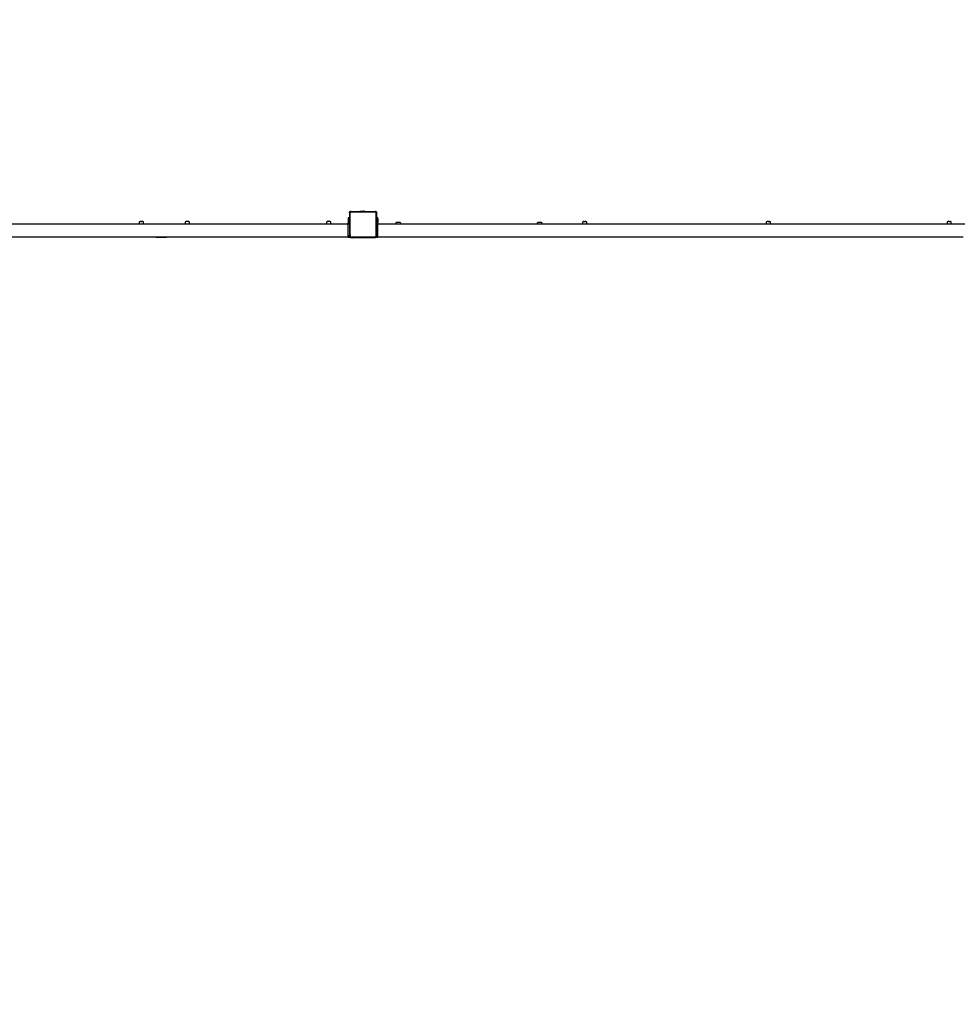
# Model space of a CAD drawing. Units: millimetres. Extents: x -103 to 3588, y -77 to 1621.
# Drawn here: x 2026 to 2317, y 953 to 1258 of the extents above; entities that cross this region are included whole.
import ezdxf

# ---------------------------------------------------------------- set-up
doc = ezdxf.new("R2010")
doc.units = ezdxf.units.MM
doc.header["$MEASUREMENT"] = 0
doc.layers.add('VP-DIM', color=7, linetype='Continuous')
doc.layers.add('VP-EQ', color=7, linetype='Continuous', true_color=0x8a3492)
doc.styles.get("Standard").update_dxf_attribs({"font": 'arial.ttf'})
doc.dimstyles.get("Standard").update_dxf_attribs({"dimtxt": 14, "dimasz": 20, "dimexe": 20, "dimexo": 50, "dimgap": 20, "dimtad": 0, "dimdec": 0, "dimzin": 0, "dimdsep": 46, "dimtxsty": 'Standard', "dimcen": -0.09, "dimadec": 0, "dimazin": 0, "dimtfac": 1, "dimtdec": 4, "dimtofl": 0, "dimtmove": 0, "dimatfit": 3, "dimfxl": 70, "dimfxlon": 1, "dimtolj": 1, "dimtzin": 0, "dimarcsym": 0})

# ---------------------------------------------------------------- blocks, each defined once
blk = doc.blocks.new('242011-002_')
at = {"color": 0}
for p, q in [((3047.25, 2685.46), (3047.31, 2685.52)), ((3047.25, 2685.31), (3047.25, 2685.46)), ((3047.27, 2685.42), (3047.25, 2685.31)), ((3047.25, 2685.31), (3047.25, 2683.76)), ((3047.31, 2685.52), (3047.27, 2685.42)), ((3047.32, 2685.53), (3047.31, 2685.52)), ((3047.38, 2685.61), (3047.32, 2685.53)), ((3047.32, 2685.53), (3047.39, 2685.6)), ((3047.47, 2685.67), (3047.38, 2685.61)), ((3047.44, 2685.37), (3047.43, 2685.3)), ((3047.43, 2678.42), (3047.43, 2685.3)), ((3047.46, 2685.43), (3047.44, 2685.37)), ((3047.51, 2685.49), (3047.46, 2685.43)), ((3047.47, 2685.67), (3047.52, 2685.73)), ((3047.58, 2685.72), (3047.47, 2685.67)), ((3047.56, 2685.53), (3047.51, 2685.49)), ((3047.52, 2685.73), (3047.69, 2685.73)), ((3047.62, 2685.55), (3047.56, 2685.53)), ((3047.69, 2685.73), (3047.58, 2685.72)), ((3047.7, 2685.56), (3047.62, 2685.55)), ((3047.69, 2685.73), (3050.45, 2685.73)), ((3047.7, 2685.56), (3055.22, 2685.56)), ((3050.45, 2685.78), (3050.46, 2685.78)), ((3050.45, 2685.78), (3050.45, 2685.73)), ((3051.92, 2685.73), (3050.45, 2685.73)), ((3050.46, 2685.78), (3050.75, 2685.83)), ((3050.46, 2685.78), (3051.91, 2685.78)), ((3050.75, 2685.83), (3051.62, 2685.83)), ((3051.91, 2685.78), (3051.62, 2685.83)), ((3051.92, 2685.78), (3051.91, 2685.78)), ((3051.92, 2685.78), (3051.92, 2685.73)), ((3051.92, 2685.73), (3055.23, 2685.73)), ((3055.22, 2685.56), (3055.29, 2685.55)), ((3055.23, 2685.73), (3055.27, 2685.73)), ((3055.23, 2685.73), (3055.28, 2685.72)), ((3055.28, 2685.72), (3055.27, 2685.73)), ((3055.28, 2685.72), (3055.34, 2685.72)), ((3055.29, 2685.55), (3055.35, 2685.53)), ((3055.34, 2685.72), (3055.44, 2685.68)), ((3055.35, 2685.53), (3055.4, 2685.49)), ((3055.64, 2685.43), (3055.4, 2685.62)), ((3055.4, 2685.49), (3055.44, 2685.44)), ((3055.44, 2685.68), (3055.53, 2685.61)), ((3055.44, 2685.44), (3055.46, 2685.39)), ((3055.46, 2685.39), (3055.47, 2685.31)), ((3055.47, 2685.31), (3055.47, 2678.11)), ((3055.59, 2685.53), (3055.53, 2685.61)), ((3055.59, 2685.53), (3055.64, 2685.43)), ((3055.64, 2685.43), (3055.65, 2685.33)), ((3055.65, 2685.42), (3055.64, 2685.43)), ((3055.65, 2685.42), (3055.65, 2685.33)), ((3055.65, 2685.33), (3055.65, 2683.76)), ((2982.22, 2681.76), (2927.6, 2681.76)), ((2982.28, 2682.46), (2982.22, 2682.34)), ((2982.22, 2682.34), (2982.22, 2681.76)), ((2983.54, 2681.76), (2982.22, 2681.76)), ((2982.4, 2682.53), (2982.28, 2682.46)), ((2982.5, 2682.56), (2982.4, 2682.53)), ((2982.59, 2682.57), (2982.5, 2682.56)), ((2982.77, 2682.59), (2982.59, 2682.57)), ((2982.77, 2682.59), (2983, 2682.59)), ((2983.18, 2682.57), (2983, 2682.59)), ((2983.26, 2682.56), (2983.18, 2682.57)), ((2983.36, 2682.53), (2983.26, 2682.56)), ((2983.48, 2682.46), (2983.36, 2682.53)), ((2983.54, 2682.34), (2983.48, 2682.46)), ((2983.54, 2681.76), (2983.54, 2682.34)), ((2996.28, 2681.76), (2983.54, 2681.76)), ((2996.42, 2681.81), (2996.28, 2681.81)), ((2996.28, 2681.81), (2996.28, 2681.76)), ((2997.88, 2681.76), (2996.28, 2681.76)), ((2996.48, 2682.52), (2996.42, 2682.41)), ((2996.42, 2682.41), (2996.42, 2681.81)), ((2997.74, 2681.81), (2996.42, 2681.81)), ((2996.6, 2682.6), (2996.48, 2682.52)), ((2996.7, 2682.62), (2996.6, 2682.6)), ((2996.79, 2682.64), (2996.7, 2682.62)), ((2996.97, 2682.65), (2996.79, 2682.64)), ((2996.97, 2682.65), (2997.2, 2682.65)), ((2997.38, 2682.64), (2997.2, 2682.65)), ((2997.46, 2682.62), (2997.38, 2682.64)), ((2997.56, 2682.6), (2997.46, 2682.62)), ((2997.68, 2682.52), (2997.56, 2682.6)), ((2997.74, 2682.41), (2997.68, 2682.52)), ((2997.74, 2681.81), (2997.74, 2682.41)), ((2997.88, 2681.81), (2997.74, 2681.81)), ((2997.88, 2681.81), (2997.88, 2681.76)), ((3040.06, 2681.76), (2997.88, 2681.76)), ((3040.19, 2681.81), (3040.06, 2681.81)), ((3040.06, 2681.81), (3040.06, 2681.76)), ((3041.66, 2681.76), (3040.06, 2681.76)), ((3040.26, 2682.52), (3040.19, 2682.41)), ((3040.19, 2682.41), (3040.19, 2681.81)), ((3041.52, 2681.81), (3040.19, 2681.81)), ((3040.38, 2682.6), (3040.26, 2682.52)), ((3040.48, 2682.62), (3040.38, 2682.6)), ((3040.57, 2682.64), (3040.48, 2682.62)), ((3040.74, 2682.65), (3040.57, 2682.64)), ((3040.74, 2682.65), (3040.98, 2682.65)), ((3041.15, 2682.64), (3040.98, 2682.65)), ((3041.24, 2682.62), (3041.15, 2682.64)), ((3041.34, 2682.6), (3041.24, 2682.62)), ((3041.46, 2682.52), (3041.34, 2682.6)), ((3041.52, 2682.41), (3041.46, 2682.52)), ((3041.52, 2681.81), (3041.52, 2682.41)), ((3041.66, 2681.81), (3041.52, 2681.81)), ((3041.66, 2681.81), (3041.66, 2681.76)), ((3046.85, 2681.76), (3041.66, 2681.76)), ((3047.25, 2683.76), (3046.85, 2683.76)), ((3046.85, 2683.68), (3046.85, 2683.76)), ((3047.25, 2683.68), (3046.85, 2683.68)), ((3046.85, 2683.68), (3046.85, 2683.45)), ((3047.25, 2683.45), (3046.85, 2683.45)), ((3046.85, 2683.45), (3046.85, 2682.46)), ((3047.25, 2682.46), (3046.85, 2682.46)), ((3046.85, 2682.46), (3046.85, 2682.23)), ((3047.25, 2682.23), (3046.85, 2682.23)), ((3046.85, 2682.23), (3046.85, 2682.16)), ((3046.85, 2682.16), (3047.25, 2682.16)), ((3046.85, 2681.76), (3046.85, 2682.16)), ((3047.25, 2681.76), (3046.85, 2681.76)), ((3046.85, 2678.16), (3046.85, 2681.76)), ((3047.25, 2683.76), (3047.25, 2683.68)), ((3047.25, 2683.68), (3047.25, 2683.45)), ((3047.25, 2683.45), (3047.25, 2682.46)), ((3047.25, 2682.46), (3047.25, 2682.23)), ((3047.25, 2682.23), (3047.25, 2682.16)), ((3047.25, 2682.16), (3047.25, 2681.76)), ((3047.25, 2681.76), (3047.25, 2678.41)), ((3056.05, 2683.76), (3055.65, 2683.76)), ((3055.65, 2683.68), (3055.65, 2683.76)), ((3056.05, 2683.68), (3055.65, 2683.68)), ((3055.65, 2683.68), (3055.65, 2683.45)), ((3056.05, 2683.45), (3055.65, 2683.45)), ((3055.65, 2683.45), (3055.65, 2682.46)), ((3056.05, 2682.46), (3055.65, 2682.46)), ((3055.65, 2682.46), (3055.65, 2682.23)), ((3056.05, 2682.23), (3055.65, 2682.23)), ((3055.65, 2682.23), (3055.65, 2682.16)), ((3055.65, 2682.16), (3056.05, 2682.16)), ((3055.65, 2681.76), (3055.65, 2682.16)), ((3056.05, 2681.76), (3055.65, 2681.76)), ((3055.65, 2678.16), (3055.65, 2681.76)), ((3056.05, 2683.76), (3056.05, 2683.68)), ((3056.05, 2683.45), (3056.05, 2683.68)), ((3056.05, 2683.45), (3056.05, 2682.46)), ((3056.05, 2682.23), (3056.05, 2682.46)), ((3056.05, 2682.23), (3056.05, 2682.16)), ((3056.05, 2681.76), (3056.05, 2682.16)), ((3061.7, 2681.76), (3056.05, 2681.76)), ((3056.05, 2678.16), (3056.05, 2681.76)), ((3061.7, 2682.16), (3061.76, 2682.27)), ((3061.7, 2681.76), (3061.7, 2682.16)), ((3063.03, 2681.76), (3061.7, 2681.76)), ((3061.76, 2682.27), (3061.89, 2682.35)), ((3061.89, 2682.35), (3061.98, 2682.37)), ((3061.98, 2682.37), (3062.07, 2682.39)), ((3062.07, 2682.39), (3062.24, 2682.4)), ((3062.24, 2682.4), (3062.48, 2682.4)), ((3062.48, 2682.4), (3062.66, 2682.39)), ((3062.66, 2682.39), (3062.74, 2682.37)), ((3062.74, 2682.37), (3062.84, 2682.35)), ((3062.84, 2682.35), (3062.97, 2682.27)), ((3062.97, 2682.27), (3063.03, 2682.16)), ((3063.03, 2682.16), (3063.03, 2681.76)), ((3105.48, 2681.76), (3063.03, 2681.76)), ((3105.48, 2682.16), (3105.54, 2682.27)), ((3105.48, 2681.76), (3105.48, 2682.16)), ((3106.81, 2681.76), (3105.48, 2681.76)), ((3105.54, 2682.27), (3105.66, 2682.35)), ((3105.66, 2682.35), (3105.76, 2682.37)), ((3105.76, 2682.37), (3105.85, 2682.39)), ((3105.85, 2682.39), (3106.02, 2682.4)), ((3106.02, 2682.4), (3106.26, 2682.4)), ((3106.26, 2682.4), (3106.43, 2682.39)), ((3106.43, 2682.39), (3106.52, 2682.37)), ((3106.52, 2682.37), (3106.62, 2682.35)), ((3106.62, 2682.35), (3106.75, 2682.27)), ((3106.75, 2682.27), (3106.81, 2682.16)), ((3106.81, 2682.16), (3106.81, 2681.76)), ((3119.4, 2681.76), (3106.81, 2681.76)), ((3119.46, 2682.46), (3119.4, 2682.34)), ((3119.4, 2682.34), (3119.4, 2681.76)), ((3120.73, 2681.76), (3119.4, 2681.76)), ((3119.59, 2682.53), (3119.46, 2682.46)), ((3119.69, 2682.56), (3119.59, 2682.53)), ((3119.77, 2682.57), (3119.69, 2682.56)), ((3119.95, 2682.59), (3119.77, 2682.57)), ((3119.95, 2682.59), (3120.19, 2682.59)), ((3120.36, 2682.57), (3120.19, 2682.59)), ((3120.44, 2682.56), (3120.36, 2682.57)), ((3120.54, 2682.53), (3120.44, 2682.56)), ((3120.67, 2682.46), (3120.54, 2682.53)), ((3120.73, 2682.34), (3120.67, 2682.46)), ((3120.73, 2681.76), (3120.73, 2682.34)), ((3176.27, 2681.76), (3120.73, 2681.76)), ((3176.33, 2682.46), (3176.27, 2682.34)), ((3176.27, 2682.34), (3176.27, 2681.76)), ((3177.6, 2681.76), (3176.27, 2681.76)), ((3176.45, 2682.53), (3176.33, 2682.46)), ((3176.55, 2682.56), (3176.45, 2682.53)), ((3176.64, 2682.57), (3176.55, 2682.56)), ((3176.82, 2682.59), (3176.64, 2682.57)), ((3176.82, 2682.59), (3177.05, 2682.59)), ((3177.23, 2682.57), (3177.05, 2682.59)), ((3177.31, 2682.56), (3177.23, 2682.57)), ((3177.41, 2682.53), (3177.31, 2682.56)), ((3177.54, 2682.46), (3177.41, 2682.53)), ((3177.6, 2682.34), (3177.54, 2682.46)), ((3177.6, 2681.76), (3177.6, 2682.34)), ((3232.22, 2681.76), (3177.6, 2681.76)), ((3232.28, 2682.46), (3232.22, 2682.34)), ((3232.22, 2682.34), (3232.22, 2681.76)), ((3233.54, 2681.76), (3232.22, 2681.76)), ((3232.4, 2682.53), (3232.28, 2682.46)), ((3232.5, 2682.56), (3232.4, 2682.53)), ((3232.59, 2682.57), (3232.5, 2682.56)), ((3232.77, 2682.59), (3232.59, 2682.57)), ((3232.77, 2682.59), (3233, 2682.59)), ((3233.18, 2682.57), (3233, 2682.59)), ((3233.26, 2682.56), (3233.18, 2682.57)), ((3233.36, 2682.53), (3233.26, 2682.56)), ((3233.48, 2682.46), (3233.36, 2682.53)), ((3233.54, 2682.34), (3233.48, 2682.46)), ((3233.54, 2681.76), (3233.54, 2682.34)), ((3246.28, 2681.76), (3233.54, 2681.76)), ((3046.85, 2678.16), (3047.25, 2678.16)), ((3046.85, 2677.76), (3046.85, 2678.16)), ((3047.25, 2678.41), (3047.28, 2678.19)), ((3047.25, 2678.16), (3047.25, 2678.41)), ((3047.25, 2677.86), (3047.25, 2678.16)), ((3047.28, 2678.19), (3047.37, 2677.99)), ((3047.43, 2678.42), (3047.45, 2678.23)), ((3047.45, 2678.23), (3047.52, 2678.07)), ((3055.65, 2678.16), (3056.05, 2678.16)), ((3055.65, 2678.16), (3055.65, 2678.1)), ((3056.05, 2677.76), (3056.05, 2678.16)), ((2987.26, 2677.76), (2866.19, 2677.76)), ((2987.3, 2677.71), (2987.26, 2677.76)), ((2990.67, 2677.76), (2987.26, 2677.76)), ((2987.3, 2677.71), (2990.62, 2677.71)), ((2990.67, 2677.76), (2990.62, 2677.71)), ((3046.85, 2677.76), (2990.67, 2677.76)), ((3046.85, 2677.76), (3047.25, 2677.76)), ((3047.55, 2677.56), (3047.25, 2677.86)), ((3047.25, 2677.76), (3047.25, 2677.86)), ((3047.37, 2677.99), (3047.51, 2677.81)), ((3047.51, 2677.81), (3047.69, 2677.68)), ((3047.52, 2678.07), (3047.63, 2677.93)), ((3048.13, 2677.56), (3047.55, 2677.56)), ((3047.63, 2677.93), (3047.78, 2677.83)), ((3047.69, 2677.68), (3047.9, 2677.59)), ((3047.78, 2677.83), (3047.95, 2677.76)), ((3047.9, 2677.59), (3048.13, 2677.56)), ((3047.95, 2677.76), (3048.14, 2677.73)), ((3055.09, 2677.56), (3048.13, 2677.56)), ((3055.08, 2677.73), (3048.14, 2677.73)), ((3055.19, 2677.75), (3055.08, 2677.73)), ((3055.23, 2677.58), (3055.09, 2677.56)), ((3055.27, 2677.56), (3055.09, 2677.56)), ((3055.28, 2677.78), (3055.19, 2677.75)), ((3055.35, 2677.63), (3055.23, 2677.58)), ((3055.35, 2677.63), (3055.27, 2677.56)), ((3055.36, 2677.84), (3055.28, 2677.78)), ((3055.37, 2677.64), (3055.35, 2677.63)), ((3055.42, 2677.92), (3055.36, 2677.84)), ((3055.49, 2677.72), (3055.37, 2677.64)), ((3055.46, 2678.01), (3055.42, 2677.92)), ((3055.47, 2678.11), (3055.46, 2678.01)), ((3055.51, 2677.75), (3055.49, 2677.72)), ((3055.65, 2677.86), (3055.51, 2677.75)), ((3055.57, 2677.83), (3055.51, 2677.75)), ((3055.63, 2677.96), (3055.57, 2677.83)), ((3055.65, 2678.1), (3055.63, 2677.96)), ((3055.65, 2678.1), (3055.65, 2677.86)), ((3055.65, 2677.76), (3055.65, 2677.86)), ((3055.65, 2677.76), (3056.05, 2677.76)), ((3112.78, 2677.76), (3056.05, 2677.76)), ((3112.78, 2677.76), (3112.83, 2677.71)), ((3116.19, 2677.76), (3112.78, 2677.76)), ((3116.15, 2677.71), (3112.83, 2677.71)), ((3116.15, 2677.71), (3116.19, 2677.76)), ((3237.26, 2677.76), (3116.19, 2677.76))]:
    blk.add_line(p, q, dxfattribs=at)
blk = doc.blocks.new('*D159')
at = {"layer": 'Defpoints', "color": 0}
for p in [(2500.94, 1248.03), (2036.09, -76.86), (3568.21, -76.86)]:
    blk.add_point(p, dxfattribs=at)
at = {"layer": 'VP-DIM', "color": 0, "lineweight": -2}
for p, q in [((3498.21, 1248.03), (3588.21, 1248.03)), ((3568.21, 1228.03), (3568.21, 717.96)), ((3568.21, -56.86), (3568.21, 605.83)), ((3498.21, -76.86), (3588.21, -76.86))]:
    blk.add_line(p, q, dxfattribs=at)
at = {"layer": 'VP-DIM', "color": 0}
for points in [[(3571.54, 1228.03), (3564.87, 1228.03), (3568.21, 1248.03)], [(3564.87, -56.86), (3571.54, -56.86), (3568.21, -76.86)]]:
    blk.add_solid(points, dxfattribs=at)
at = {"layer": 'VP-DIM', "color": 0, "insert": (3568.21, 661.89), "char_height": 25, "attachment_point": 5, "rotation": 90}
blk.add_mtext('\\A1;1330', dxfattribs=at)
blk = doc.blocks.new('*D160')
at = {"layer": 'Defpoints', "color": 0}
for p in [(2878.97, 1486.52), (886.25, 1189.88), (2878.97, 1189.88)]:
    blk.add_point(p, dxfattribs=at)
at = {"layer": 'VP-DIM', "color": 0, "lineweight": -2}
for p, q in [((886.25, 1416.52), (886.25, 1506.52)), ((2878.97, 1416.52), (2878.97, 1506.52)), ((906.25, 1486.52), (1826.41, 1486.52)), ((2858.97, 1486.52), (1938.81, 1486.52))]:
    blk.add_line(p, q, dxfattribs=at)
at = {"layer": 'VP-DIM', "color": 0}
for points in [[(906.25, 1489.85), (906.25, 1483.19), (886.25, 1486.52)], [(2858.97, 1483.19), (2858.97, 1489.85), (2878.97, 1486.52)]]:
    blk.add_solid(points, dxfattribs=at)
at = {"layer": 'VP-DIM', "color": 0, "insert": (1882.61, 1486.52), "char_height": 25, "attachment_point": 5}
blk.add_mtext('\\A1;1995', dxfattribs=at)
blk = doc.blocks.new('*D161')
at = {"layer": 'Defpoints', "color": 0}
for p in [(3004.48, 1600.82), (760.13, 665.38), (3004.48, 665.38)]:
    blk.add_point(p, dxfattribs=at)
at = {"layer": 'VP-DIM', "color": 0, "lineweight": -2}
for p, q in [((760.13, 1530.82), (760.13, 1620.82)), ((3004.48, 1530.82), (3004.48, 1620.82)), ((780.13, 1600.82), (1824.72, 1600.82)), ((2984.48, 1600.82), (1939.89, 1600.82))]:
    blk.add_line(p, q, dxfattribs=at)
at = {"layer": 'VP-DIM', "color": 0}
for points in [[(780.13, 1604.16), (780.13, 1597.49), (760.13, 1600.82)], [(2984.48, 1597.49), (2984.48, 1604.16), (3004.48, 1600.82)]]:
    blk.add_solid(points, dxfattribs=at)
at = {"layer": 'VP-DIM', "color": 0, "insert": (1882.3, 1600.82), "char_height": 25, "attachment_point": 5}
blk.add_mtext('\\A1;2245', dxfattribs=at)

msp = doc.modelspace()

# ---------------------------------------------------------------- block references
at = {"layer": 'VP-EQ', "color": 0}
msp.add_blockref('242011-002_', (-918.75, -1487.28), dxfattribs=at)

# ---------------------------------------------------------------- dimensions: what is measured, and where the dimension line sits
at = {"layer": 'VP-DIM', "color": 0}
for base, p1, p2, text, picture, middle in [((3004.48, 1600.82), (760.13, 665.38), (3004.48, 665.38), '2245', '*D161', (1882.3, 1600.82)), ((2878.97, 1486.52), (886.25, 1189.88), (2878.97, 1189.88), '1995', '*D160', (1882.61, 1486.52))]:
    dim = msp.add_linear_dim(base=base, p1=p1, p2=p2, text=text, dimstyle='Standard', override={"dimtxt": 25}, dxfattribs=at)
    dim.commit()
    dim.dimension.update_dxf_attribs({"geometry": picture, "text_midpoint": middle})
dim = msp.add_linear_dim(base=(3568.21, -76.86), p1=(2500.94, 1248.03), p2=(2036.09, -76.86), angle=90, text='1330', dimstyle='Standard', override={"dimtxt": 25}, dxfattribs=at)
dim.commit()
dim.dimension.update_dxf_attribs({"geometry": '*D159', "text_midpoint": (3568.21, 661.89), "dimtype": 160})

doc.saveas('drawing.dxf')
